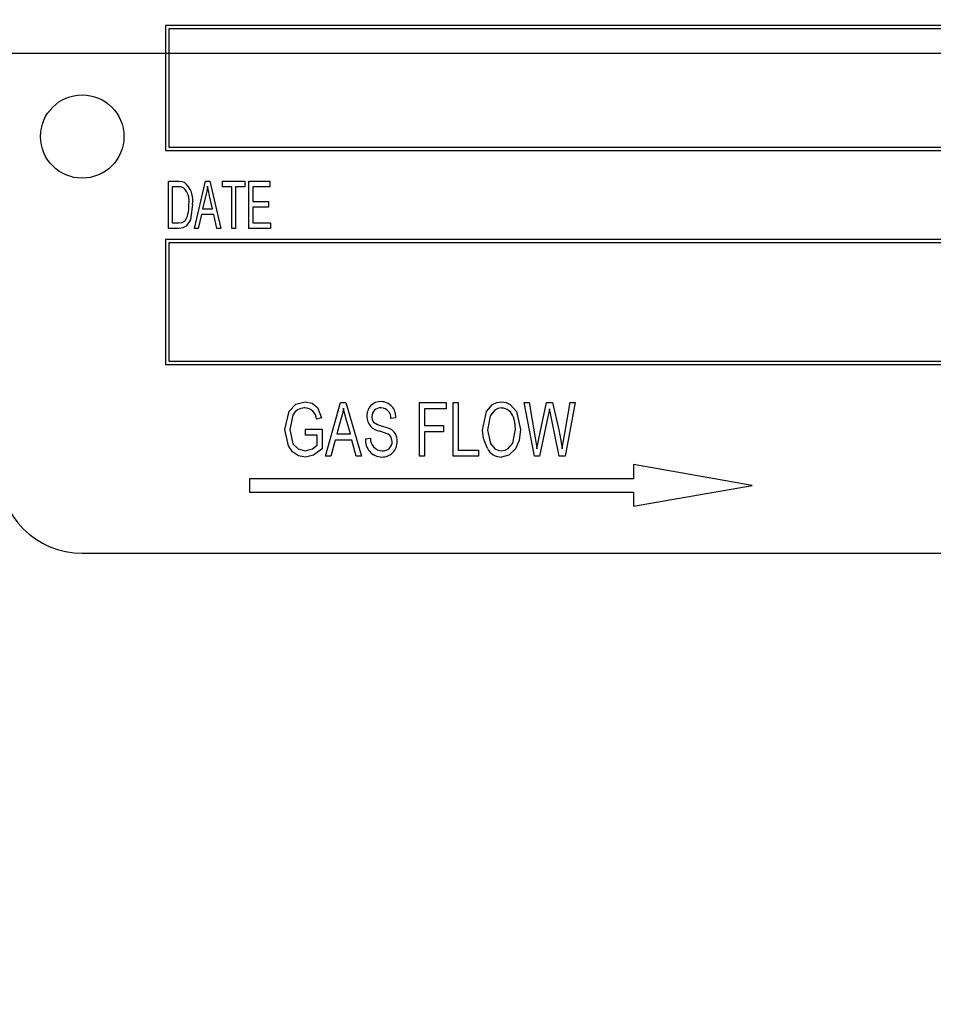
# Model space of a CAD drawing. Units: inches. Extents: x 13 to 273, y 13 to 205.
# Drawn here: x 124 to 125, y 87 to 88 of the extents above; entities that cross this region are included whole.
import ezdxf

# ---------------------------------------------------------------- set-up
doc = ezdxf.new("R2010")
doc.units = ezdxf.units.IN
doc.header["$LTSCALE"] = 26
doc.header["$MEASUREMENT"] = 0
doc.layers.add('FORMAT', color=7, linetype='Continuous')
doc.styles.add('SLDTEXTSTYLE0', font='TXT', dxfattribs={"width": 0.75})
doc.dimstyles.new('SLDDIMSTYLE0', dxfattribs={"dimtxt": 2.166667, "dimasz": 1.43, "dimexe": 0, "dimexo": 0.0625, "dimgap": 0.541667, "dimtad": 0, "dimtih": 1, "dimtoh": 1, "dimdec": 3, "dimrnd": 1e-09, "dimzin": 4, "dimdsep": 46, "dimtxsty": 'SLDTEXTSTYLE0', "dimsah": 1, "dimcen": 0.09, "dimadec": 0, "dimazin": 1, "dimtfac": 1, "dimtdec": 4, "dimtofl": 0, "dimtmove": 0, "dimatfit": 3, "dimfxl": 0, "dimfrac": 2, "dimtolj": 1, "dimtzin": 12, "dimarcsym": 0})

# ---------------------------------------------------------------- blocks, each defined once
blk = doc.blocks.new('_D')
at = {"layer": 'FORMAT'}
for p, q in [((115.8953, 86.746), (115.8953, 51.1848)), ((147.3953, 59.746), (147.3953, 51.1848)), ((115.8953, 52.8098), (127.2438, 52.8098)), ((147.3953, 52.8098), (136.0469, 52.8098))]:
    blk.add_line(p, q, dxfattribs=at)
for points in [[(115.8953, 52.8098), (117.3253, 52.4848), (117.3253, 53.1348)], [(147.3953, 52.8098), (145.9653, 53.1348), (145.9653, 52.4848)]]:
    blk.add_solid(points, dxfattribs=at)
at = {"layer": 'FORMAT', "insert": (127.2438, 53.8815), "char_height": 2.16667, "attachment_point": 1, "style": 'SLDTEXTSTYLE0'}
blk.add_mtext('31.500', dxfattribs=at)
blk = doc.blocks.new('_D_3')
at = {"layer": 'FORMAT'}
for p, q in [((115.8953, 89.346), (115.8953, 124.799)), ((247.8953, 89.346), (247.8953, 124.799)), ((115.8953, 123.174), (176.6933, 123.174)), ((247.8953, 123.174), (187.0973, 123.174))]:
    blk.add_line(p, q, dxfattribs=at)
for points in [[(115.8953, 123.174), (117.3253, 122.849), (117.3253, 123.499)], [(247.8953, 123.174), (246.4653, 123.499), (246.4653, 122.849)]]:
    blk.add_solid(points, dxfattribs=at)
at = {"layer": 'FORMAT', "insert": (176.6933, 124.2457), "char_height": 2.16667, "attachment_point": 1, "style": 'SLDTEXTSTYLE0'}
blk.add_mtext('132.000', dxfattribs=at)

msp = doc.modelspace()

# ---------------------------------------------------------------- linework, layer by layer
at = {"color": 7, "linetype": 'Continuous', "lineweight": 25}
for p, q in [((126.6453, 88.0873), (124.1453, 88.0873)), ((124.1453, 88.0873), (124.1453, 87.8998)), ((126.6403, 88.0823), (124.1503, 88.0823)), ((124.1503, 88.0823), (124.1503, 87.9048)), ((124.1453, 87.8998), (126.6453, 87.8998)), ((124.1503, 87.9048), (126.6403, 87.9048)), ((124.1499, 87.783), (124.1499, 87.8538)), ((124.1499, 87.8538), (124.1649, 87.8538)), ((124.1648, 87.8455), (124.1554, 87.8455)), ((124.1554, 87.8455), (124.1554, 87.7913)), ((124.1885, 87.783), (124.2051, 87.8538)), ((124.2051, 87.8538), (124.2115, 87.8538)), ((124.2115, 87.8538), (124.2281, 87.783)), ((124.2308, 87.8455), (124.2308, 87.8538)), ((124.2308, 87.8538), (124.2639, 87.8538)), ((124.2446, 87.8455), (124.2308, 87.8455)), ((124.2446, 87.783), (124.2446, 87.8455)), ((124.2639, 87.8455), (124.2501, 87.8455)), ((124.2501, 87.8455), (124.2501, 87.783)), ((124.2639, 87.8538), (124.2639, 87.8455)), ((124.2703, 87.783), (124.2703, 87.8538)), ((124.2703, 87.8538), (124.3016, 87.8538)), ((124.2759, 87.8455), (124.2759, 87.8234)), ((124.3016, 87.8455), (124.2759, 87.8455)), ((124.3016, 87.8538), (124.3016, 87.8455)), ((124.2058, 87.833), (124.2008, 87.8124)), ((124.2158, 87.8124), (124.2113, 87.8319)), ((124.2008, 87.8124), (124.2158, 87.8124)), ((124.2759, 87.8234), (124.2998, 87.8234)), ((124.2998, 87.8152), (124.2759, 87.8152)), ((124.2759, 87.8152), (124.2759, 87.7913)), ((124.2998, 87.8234), (124.2998, 87.8152)), ((124.199, 87.8041), (124.1943, 87.783)), ((124.2176, 87.8041), (124.199, 87.8041)), ((124.2223, 87.783), (124.2176, 87.8041)), ((124.1656, 87.783), (124.1499, 87.783)), ((124.1554, 87.7913), (124.1649, 87.7913)), ((124.1943, 87.783), (124.1885, 87.783)), ((124.2281, 87.783), (124.2223, 87.783)), ((124.2501, 87.783), (124.2446, 87.783)), ((124.3025, 87.783), (124.2703, 87.783)), ((124.2759, 87.7913), (124.3025, 87.7913)), ((124.3025, 87.7913), (124.3025, 87.783)), ((124.1453, 87.7666), (124.1453, 87.5791)), ((126.6453, 87.7666), (124.1453, 87.7666)), ((124.1503, 87.7616), (124.1503, 87.5841)), ((126.6403, 87.7616), (124.1503, 87.7616)), ((124.1453, 87.5791), (126.6453, 87.5791)), ((124.1503, 87.5841), (126.6403, 87.5841)), ((124.3852, 87.4414), (124.4076, 87.5223)), ((124.4076, 87.5223), (124.4153, 87.5223)), ((124.4153, 87.5223), (124.4388, 87.4414)), ((124.526, 87.4414), (124.526, 87.5223)), ((124.526, 87.5223), (124.5659, 87.5223)), ((124.5659, 87.5223), (124.5659, 87.5128)), ((124.5764, 87.4414), (124.5764, 87.5223)), ((124.5764, 87.5223), (124.5838, 87.5223)), ((124.5838, 87.5223), (124.5838, 87.4508)), ((124.6985, 87.4414), (124.683, 87.5223)), ((124.683, 87.5223), (124.6905, 87.5223)), ((124.6905, 87.5223), (124.6995, 87.4692)), ((124.7047, 87.4676), (124.7164, 87.5223)), ((124.7164, 87.5223), (124.7254, 87.5223)), ((124.7254, 87.5223), (124.7347, 87.4813)), ((124.7426, 87.4703), (124.7516, 87.5223)), ((124.7591, 87.5223), (124.7443, 87.4414)), ((124.7516, 87.5223), (124.7591, 87.5223)), ((124.5659, 87.5128), (124.5334, 87.5128)), ((124.5334, 87.5128), (124.5334, 87.4876)), ((124.7191, 87.503), (124.7061, 87.4414)), ((124.7228, 87.503), (124.7209, 87.5125)), ((124.7356, 87.4414), (124.7228, 87.503)), ((124.3789, 87.4992), (124.3716, 87.4971)), ((124.4086, 87.4985), (124.4018, 87.475)), ((124.4223, 87.475), (124.4162, 87.4972)), ((124.4903, 87.4992), (124.4829, 87.4981)), ((124.5334, 87.4876), (124.5617, 87.4876)), ((124.5617, 87.4876), (124.5617, 87.4781)), ((124.3548, 87.4823), (124.38, 87.4823)), ((124.3548, 87.4729), (124.3548, 87.4823)), ((124.3726, 87.4729), (124.3548, 87.4729)), ((124.3726, 87.458), (124.3726, 87.4729)), ((124.38, 87.4823), (124.38, 87.4527)), ((124.4018, 87.475), (124.4223, 87.475)), ((124.5617, 87.4781), (124.5334, 87.4781)), ((124.5334, 87.4781), (124.5334, 87.4414)), ((124.3993, 87.4655), (124.393, 87.4414)), ((124.4247, 87.4655), (124.3993, 87.4655)), ((124.4311, 87.4414), (124.4247, 87.4655)), ((124.4451, 87.4676), (124.4525, 87.4687)), ((124.702, 87.4527), (124.7047, 87.4676)), ((124.393, 87.4414), (124.3852, 87.4414)), ((124.4388, 87.4414), (124.4311, 87.4414)), ((124.5334, 87.4414), (124.526, 87.4414)), ((124.6143, 87.4414), (124.5764, 87.4414)), ((124.5838, 87.4508), (124.6143, 87.4508)), ((124.6143, 87.4508), (124.6143, 87.4414)), ((124.7061, 87.4414), (124.6985, 87.4414)), ((124.7443, 87.4414), (124.7356, 87.4414)), ((124.847, 87.4291), (124.847, 87.4078)), ((125.0245, 87.3978), (124.847, 87.4291)), ((124.2709, 87.4078), (124.2709, 87.3878)), ((124.847, 87.4078), (124.2709, 87.4078)), ((124.847, 87.3665), (125.0245, 87.3978)), ((124.2709, 87.3878), (124.847, 87.3878)), ((124.847, 87.3878), (124.847, 87.3665)), ((124.0203, 87.296), (126.7703, 87.296))]:
    msp.add_line(p, q, dxfattribs=at)
at = {"color": 7, "linetype": 'Continuous', "lineweight": 25, "flags": 128}
for points in [[(124.1723, 87.8441), (124.1681, 87.8453), (124.1648, 87.8455)], [(124.1649, 87.8538), (124.1697, 87.8535), (124.1733, 87.8525)], [(124.2083, 87.8464), (124.2071, 87.8389), (124.2058, 87.833)], [(124.2113, 87.8319), (124.2095, 87.84), (124.2083, 87.8464)], [(124.1858, 87.8188), (124.1824, 87.7961), (124.1763, 87.7865), (124.1713, 87.7838), (124.1656, 87.783)], [(124.1781, 87.8016), (124.1799, 87.8112), (124.1803, 87.8189)], [(124.1649, 87.7913), (124.17, 87.7919), (124.1744, 87.7945), (124.1781, 87.8016)], [(124.3243, 87.4814), (124.3308, 87.5093), (124.3406, 87.5198), (124.3544, 87.5233)], [(124.3544, 87.5233), (124.3648, 87.5212), (124.3729, 87.5146), (124.3789, 87.4992)], [(124.6206, 87.4808), (124.6263, 87.5084), (124.6355, 87.5191), (124.6419, 87.5223), (124.649, 87.5233)], [(124.649, 87.5233), (124.6559, 87.5223), (124.6621, 87.5192), (124.6713, 87.5088), (124.6773, 87.4817)], [(124.3538, 87.5139), (124.3483, 87.5132), (124.3433, 87.5111), (124.3392, 87.5075), (124.3361, 87.503), (124.3317, 87.4818)], [(124.412, 87.5138), (124.4104, 87.5052), (124.4086, 87.4985)], [(124.4162, 87.4972), (124.4137, 87.5065), (124.412, 87.5138)], [(124.4546, 87.5009), (124.4552, 87.496), (124.4569, 87.4926)], [(124.649, 87.5139), (124.6436, 87.5131), (124.6387, 87.5106), (124.6317, 87.5022), (124.6279, 87.4806)], [(124.6699, 87.482), (124.669, 87.4924), (124.6668, 87.5003)], [(124.7209, 87.5125), (124.7199, 87.5072), (124.7191, 87.503)], [(124.4569, 87.4926), (124.463, 87.4889), (124.4685, 87.4872)], [(124.4685, 87.4872), (124.4757, 87.4851), (124.4812, 87.483)], [(124.355, 87.4403), (124.3445, 87.4423), (124.3356, 87.4482), (124.3294, 87.4569), (124.3243, 87.4814)], [(124.3317, 87.4818), (124.3362, 87.4603), (124.344, 87.4525), (124.3546, 87.4498)], [(124.485, 87.4636), (124.4836, 87.4699), (124.4816, 87.4725), (124.479, 87.4745), (124.4667, 87.4789)], [(124.6278, 87.453), (124.6218, 87.468), (124.6206, 87.4808)], [(124.6279, 87.4806), (124.6323, 87.4605), (124.6391, 87.4528), (124.6438, 87.4505), (124.6489, 87.4498)], [(124.6489, 87.4498), (124.6542, 87.4506), (124.6589, 87.453), (124.6658, 87.4611), (124.6699, 87.482)], [(124.6773, 87.4817), (124.6753, 87.4649), (124.67, 87.4527)], [(124.7347, 87.4813), (124.7379, 87.4653), (124.7398, 87.4527)], [(124.7398, 87.4527), (124.7413, 87.4625), (124.7426, 87.4703)], [(124.3546, 87.4498), (124.3655, 87.4527), (124.3726, 87.458)], [(124.6995, 87.4692), (124.701, 87.46), (124.702, 87.4527)], [(124.38, 87.4527), (124.3672, 87.4431), (124.355, 87.4403)], [(124.67, 87.4527), (124.6598, 87.4429), (124.6489, 87.4403)]]:
    msp.add_lwpolyline(points, dxfattribs=at)
at = {"color": 7, "linetype": 'Continuous', "lineweight": 25}
msp.add_circle((124.0203, 87.921), 0.0625, dxfattribs=at)
for centre, radius, start, end in [((124.153, 87.8241), 0.0277, 349.0774, 46.0612), ((124.1499, 87.8247), 0.0364, 350.6783, 49.8438), ((124.4676, 87.5029), 0.0205, 88.5028, 184.7703), ((124.468, 87.501), 0.0224, 355.3825, 89.6243), ((124.3537, 87.496), 0.0179, 3.4996, 89.8665), ((124.4694, 87.501), 0.0222, 179.522, 263.0054), ((124.4671, 87.5014), 0.0125, 84.17, 182.3203), ((124.4686, 87.4995), 0.0144, 354.472, 91.0013), ((124.6481, 87.4942), 0.0196, 17.8702, 87.3819), ((124.4727, 87.4652), 0.0197, 355.7461, 64.4565), ((124.4699, 87.4652), 0.0249, 174.4869, 268.968), ((124.4702, 87.4676), 0.0178, 176.3973, 269.6954), ((124.4703, 87.4624), 0.0221, 267.77, 3.5685), ((124.4715, 87.4633), 0.0136, 264.2501, 1.5658), ((124.649, 87.4643), 0.024, 208.1526, 269.8282), ((124.0203, 87.421), 0.125, 180, 270)]:
    msp.add_arc(centre, radius, start, end, dxfattribs=at)
at = {"layer": 'FORMAT'}
msp.add_line((113.8953, 88.046), (249.8953, 88.046), dxfattribs=at)

# ---------------------------------------------------------------- dimensions: what is measured, and where the dimension line sits
dim = msp.add_linear_dim(base=(247.8953, 123.174), p1=(115.8953, 88.046), p2=(247.8953, 88.046), angle=0, dimstyle='SLDDIMSTYLE0', dxfattribs=at)
dim.commit()
dim.dimension.update_dxf_attribs({"geometry": '_D_3', "text_midpoint": (181.8953, 123.174), "dimtype": 160})
dim = msp.add_linear_dim(base=(147.3953, 52.8098), p1=(115.8953, 88.046), p2=(147.3953, 61.046), dimstyle='SLDDIMSTYLE0', dxfattribs=at)
dim.commit()
dim.dimension.update_dxf_attribs({"geometry": '_D', "text_midpoint": (131.6453, 52.8098), "dimtype": 160})

doc.saveas('drawing.dxf')
